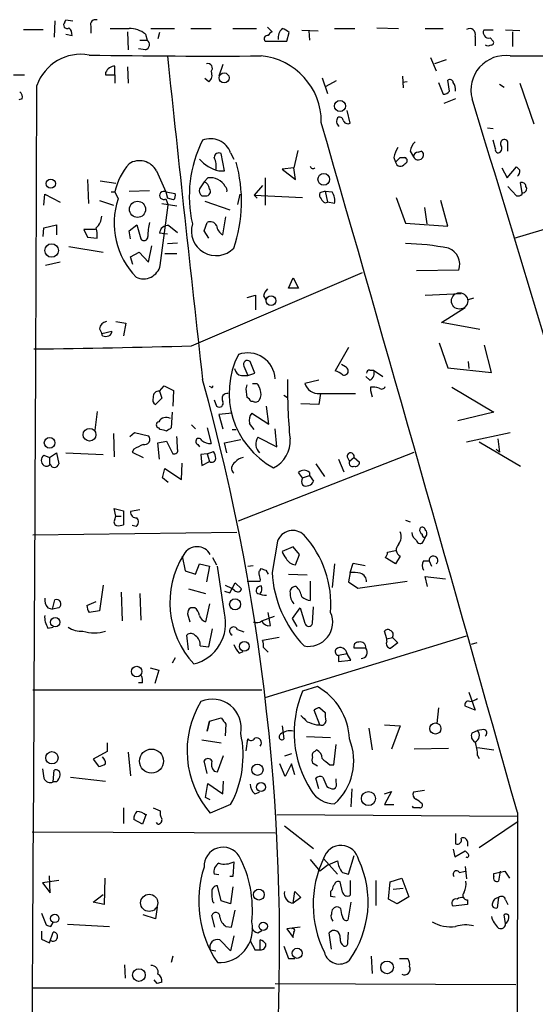
# Model space of a CAD drawing. Extents: x 4 to 51974, y 1691 to 2626.
# Drawn here: x 256 to 312, y 1960 to 2067 of the extents above; entities that cross this region are included whole.
import ezdxf

# ---------------------------------------------------------------- set-up
doc = ezdxf.new("R2010")
doc.units = 0
doc.header["$MEASUREMENT"] = 0
doc.layers.add('MAIN', color=5, linetype='CONTINUOUS')

msp = doc.modelspace()

# ---------------------------------------------------------------- linework, layer by layer
at = {"layer": 'MAIN'}
for p, q in [((259.7573, 2067.0241), (259.6727, 2065.2461)), ((260.858, 2066.8548), (260.9427, 2067.1088)), ((260.9427, 2067.1088), (261.7047, 2067.0241)), ((263.652, 2066.4314), (263.652, 2065.6694)), ((270.1713, 2066.1774), (272.7113, 2066.1774)), ((274.4893, 2066.1774), (276.6907, 2066.1774)), ((279.0613, 2066.1774), (281.6013, 2066.1774)), ((282.7867, 2066.3468), (283.2947, 2065.8388)), ((290.068, 2066.1774), (292.2693, 2066.1774)), ((294.64, 2066.2621), (297.0107, 2066.1774)), ((299.8893, 2066.1774), (301.8367, 2066.1774)), ((256.3707, 2066.0928), (258.4873, 2066.0928)), ((260.9427, 2065.5848), (261.62, 2065.4154)), ((267.6313, 2065.8388), (267.716, 2063.8914)), ((269.5787, 2065.5848), (269.748, 2064.9074)), ((271.1027, 2065.7541), (270.9333, 2065.0768)), ((284.9033, 2064.8228), (285.1573, 2065.7541)), ((286.512, 2066.0081), (288.29, 2065.9234)), ((287.274, 2065.9234), (287.3587, 2064.9074)), ((305.308, 2065.3308), (305.308, 2064.3148)), ((307.2553, 2066.0081), (306.2393, 2066.0081)), ((306.9167, 2065.1614), (307.2553, 2064.8228)), ((310.134, 2065.9234), (308.61, 2066.0081)), ((309.372, 2065.8388), (309.372, 2064.2301)), ((268.986, 2064.9074), (269.748, 2064.9074)), ((282.5327, 2064.8228), (284.9033, 2064.8228)), ((269.5787, 2063.8914), (268.8167, 2063.9761)), ((300.482, 2063.0448), (301.0747, 2061.6054)), ((309.118, 2063.2141), (374.3113, 2063.3834)), ((266.2767, 2061.1821), (266.2767, 2062.1134)), ((267.6313, 2062.0288), (267.716, 2060.2508)), ((277.9607, 2062.2828), (277.5373, 2061.0128)), ((302.1753, 2062.7908), (300.9053, 2062.3674)), ((255.27, 2061.1821), (256.4553, 2061.1821)), ((265.2607, 2061.4361), (265.2607, 2061.1821)), ((265.2607, 2061.1821), (266.2767, 2061.1821)), ((266.2767, 2061.1821), (266.2767, 2060.2508)), ((288.7133, 2060.8434), (289.306, 2059.1501)), ((297.434, 2061.0128), (297.5187, 2059.7428)), ((276.4367, 2060.4201), (276.0133, 2060.7588)), ((290.2373, 2060.5048), (289.1367, 2059.9121)), ((297.942, 2060.4201), (297.434, 2060.3354)), ((301.3287, 2060.3354), (301.8367, 2059.0654)), ((302.514, 2059.4041), (302.3447, 2060.5894)), ((307.9327, 2060.1661), (308.4407, 2059.8274)), ((310.134, 2060.2508), (311.658, 2055.8481)), ((256.2013, 2058.5574), (255.8627, 2058.4728)), ((303.1913, 2058.5574), (301.9213, 2058.0494)), ((291.7613, 2055.9328), (291.4227, 2057.2874)), ((306.6627, 2055.4248), (307.2553, 2055.3401)), ((307.5093, 2053.1388), (307.2553, 2054.0701)), ((308.864, 2052.8848), (308.864, 2053.9008)), ((278.13, 2050.7681), (277.7913, 2052.6308)), ((278.8073, 2052.7154), (279.146, 2052.0381)), ((286.0887, 2052.9694), (285.6653, 2051.1068)), ((298.2807, 2052.8848), (298.6193, 2052.2921)), ((299.1273, 2052.8001), (299.466, 2052.8848)), ((296.5027, 2052.2074), (296.672, 2051.6994)), ((297.18, 2052.2074), (297.688, 2052.2074)), ((270.764, 2050.7681), (271.78, 2048.4821)), ((277.5373, 2050.7681), (278.13, 2050.7681)), ((285.6653, 2051.1068), (284.3953, 2050.9374)), ((284.3953, 2050.9374), (285.8347, 2049.8368)), ((285.8347, 2049.8368), (285.6653, 2051.1068)), ((308.1867, 2051.1068), (308.7793, 2050.0061)), ((308.7793, 2050.0061), (309.7953, 2051.1914)), ((263.3133, 2049.8368), (263.398, 2047.2121)), ((264.668, 2049.6674), (266.3613, 2049.4134)), ((275.9287, 2049.5828), (275.4207, 2048.8208)), ((275.9287, 2049.5828), (276.352, 2050.0061)), ((282.2787, 2049.1594), (281.3473, 2048.1434)), ((282.5327, 2050.0061), (282.5327, 2047.0428)), ((309.5413, 2043.4868), (331.8087, 2050.0061)), ((310.388, 2048.3974), (310.2187, 2049.4981)), ((258.572, 2047.0428), (258.6567, 2048.2281)), ((258.6567, 2048.2281), (260.35, 2047.3814)), ((265.8533, 2048.4821), (266.2767, 2048.4821)), ((266.2767, 2048.4821), (266.6153, 2047.7201)), ((267.8007, 2048.5668), (270.002, 2048.6514)), ((271.78, 2048.4821), (272.796, 2048.3128)), ((271.78, 2048.4821), (271.9493, 2047.8048)), ((275.6747, 2048.0588), (276.098, 2048.0588)), ((279.8233, 2048.2281), (279.5693, 2047.1274)), ((281.3473, 2048.1434), (281.686, 2047.8048)), ((281.3473, 2048.1434), (286.5967, 2047.8894)), ((289.052, 2048.5668), (288.4593, 2048.3974)), ((289.052, 2048.5668), (289.306, 2047.3814)), ((289.052, 2048.5668), (289.814, 2048.4821)), ((308.864, 2049.0748), (309.7953, 2048.0588)), ((310.388, 2048.2281), (310.388, 2048.3974)), ((264.5833, 2047.5508), (266.1073, 2047.0428)), ((271.1873, 2040.5234), (272.034, 2047.0428)), ((271.3567, 2047.2121), (272.9653, 2046.9581)), ((271.78, 2047.7201), (272.034, 2047.0428)), ((272.6267, 2047.6354), (271.9493, 2047.8048)), ((276.0133, 2047.4661), (278.7227, 2046.5348)), ((289.052, 2047.2968), (289.306, 2047.3814)), ((290.068, 2047.2121), (289.306, 2047.3814)), ((296.7567, 2047.8894), (297.7727, 2045.0954)), ((302.3447, 2044.7568), (301.5827, 2047.5508)), ((299.8047, 2046.7888), (300.0587, 2045.0108)), ((258.572, 2044.5874), (259.9267, 2044.9261)), ((259.9267, 2044.9261), (259.9267, 2043.8254)), ((267.8007, 2044.2488), (268.6473, 2044.9261)), ((268.6473, 2044.9261), (269.0707, 2043.4021)), ((272.1187, 2044.8414), (273.05, 2044.0794)), ((275.9287, 2044.2488), (276.2673, 2045.1801)), ((277.9607, 2043.8254), (278.2993, 2045.7728)), ((297.7727, 2045.0954), (302.3447, 2044.7568)), ((258.4873, 2043.6561), (258.572, 2044.5874)), ((264.16, 2044.4181), (262.89, 2044.4181)), ((262.89, 2044.4181), (263.3133, 2043.5714)), ((267.97, 2043.4021), (267.8007, 2044.2488)), ((271.9493, 2043.9101), (271.1027, 2043.9948)), ((276.4367, 2043.4868), (275.9287, 2044.2488)), ((263.3133, 2043.5714), (264.3293, 2043.4868)), ((271.9493, 2042.8941), (273.05, 2042.9788)), ((261.2813, 2042.5554), (265.0067, 2041.9628)), ((267.97, 2041.4548), (268.9013, 2041.9628)), ((268.9013, 2041.9628), (269.9173, 2040.8621)), ((269.9173, 2040.8621), (270.256, 2042.6401)), ((271.6953, 2041.7934), (272.9653, 2041.7934)), ((260.35, 2040.8621), (258.7413, 2040.5234)), ((268.224, 2040.6081), (267.97, 2041.4548)), ((274.574, 2031.8028), (293.116, 2039.7614)), ((303.53, 2040.0154), (298.958, 2039.9308)), ((285.0727, 2038.0681), (285.5807, 2039.1688)), ((285.5807, 2039.1688), (286.1733, 2038.0681)), ((286.1733, 2038.0681), (285.0727, 2038.0681)), ((299.8893, 2037.3061), (303.784, 2037.4754)), ((280.5853, 2037.0521), (281.5167, 2037.3061)), ((281.5167, 2037.3061), (281.5167, 2035.6974)), ((282.3633, 2037.2214), (282.6173, 2036.7981)), ((305.1387, 2036.9674), (304.546, 2036.7981)), ((301.6673, 2034.3428), (304.2073, 2035.9514)), ((266.3613, 2034.4274), (267.462, 2034.2581)), ((267.462, 2034.2581), (267.208, 2032.9034)), ((305.816, 2033.5808), (301.6673, 2034.3428)), ((264.5833, 2033.6654), (264.8373, 2033.1574)), ((264.8373, 2033.1574), (265.938, 2033.4114)), ((264.922, 2032.9034), (264.8373, 2033.1574)), ((301.4133, 2032.1414), (302.3447, 2029.4321)), ((291.592, 2031.6334), (290.1527, 2029.0934)), ((307.086, 2028.9241), (306.324, 2031.8874)), ((281.432, 2028.8394), (280.924, 2030.1094)), ((304.546, 2030.1094), (304.6307, 2029.3474)), ((280.2467, 2029.6014), (280.67, 2028.5854)), ((280.67, 2028.5854), (281.432, 2028.8394)), ((291.2533, 2029.5168), (290.83, 2029.7708)), ((293.878, 2029.1781), (294.3013, 2029.1781)), ((294.3013, 2029.1781), (295.3173, 2028.5008)), ((302.3447, 2029.4321), (307.086, 2028.9241)), ((279.9927, 2028.5854), (280.67, 2028.5854)), ((288.3747, 2028.0774), (286.8507, 2027.7388)), ((293.878, 2028.0774), (293.4547, 2028.5008)), ((271.1027, 2026.8921), (271.6107, 2027.4848)), ((271.1027, 2026.8921), (271.3567, 2026.1301)), ((271.6107, 2027.4848), (272.6267, 2026.9768)), ((272.6267, 2026.9768), (272.542, 2025.2834)), ((276.6907, 2027.3154), (276.5213, 2027.4001)), ((280.5007, 2027.1461), (280.5853, 2027.5694)), ((280.5853, 2026.2148), (280.5007, 2027.1461)), ((281.178, 2027.7388), (281.686, 2027.7388)), ((293.9627, 2027.3154), (293.9627, 2026.9768)), ((293.9627, 2026.9768), (294.132, 2026.2994)), ((302.768, 2027.3154), (307.34, 2024.6061)), ((271.3567, 2026.1301), (270.6793, 2025.4528)), ((277.0293, 2025.9608), (277.2833, 2025.2834)), ((281.2627, 2025.7914), (281.0087, 2025.7914)), ((284.5647, 2026.4688), (284.988, 2026.2148)), ((288.544, 2026.6381), (288.3747, 2025.4528)), ((288.4593, 2026.6381), (292.354, 2026.6381)), ((264.3293, 2024.6908), (264.0753, 2022.6588)), ((272.4573, 2024.6061), (272.3727, 2022.9128)), ((282.956, 2023.3361), (282.702, 2025.2834)), ((288.3747, 2025.4528), (286.4273, 2025.5374)), ((307.34, 2024.6061), (303.4453, 2023.6748)), ((278.9767, 2024.5214), (277.5373, 2024.3521)), ((277.5373, 2024.3521), (277.9607, 2022.8281)), ((281.0933, 2024.5214), (282.956, 2023.3361)), ((271.1873, 2022.7434), (271.018, 2022.9128)), ((274.574, 2023.2514), (274.9973, 2022.8281)), ((276.2673, 2022.9128), (276.6907, 2021.2194)), ((278.9767, 2022.7434), (279.4, 2022.7434)), ((283.8027, 2020.8808), (283.6333, 2022.8281)), ((266.1073, 2022.3201), (266.192, 2019.7801)), ((267.8853, 2021.9814), (268.3933, 2022.4048)), ((268.3933, 2022.4048), (269.9173, 2022.0661)), ((270.9333, 2021.3041), (271.8647, 2021.4734)), ((271.8647, 2021.4734), (272.542, 2020.1188)), ((278.13, 2021.3041), (279.908, 2021.6428)), ((281.7707, 2021.8968), (283.8027, 2020.8808)), ((304.3767, 2021.3888), (309.118, 2022.4048)), ((305.7313, 2021.3888), (310.2187, 2018.7641)), ((307.7633, 2021.7274), (307.9327, 2020.2881)), ((268.3087, 2020.6268), (268.1393, 2020.2881)), ((271.1027, 2019.5261), (270.9333, 2021.3041)), ((275.2513, 2021.1348), (275.4207, 2020.8808)), ((276.2673, 2020.1188), (276.9447, 2020.3728)), ((278.384, 2020.2034), (278.13, 2021.3041)), ((307.594, 2020.6268), (307.9327, 2020.2881)), ((258.572, 2019.9494), (259.1647, 2019.6954)), ((259.1647, 2019.6954), (259.9267, 2020.2034)), ((259.1647, 2019.6954), (259.1647, 2019.0181)), ((259.9267, 2020.2034), (260.1807, 2019.0181)), ((260.9427, 2020.2034), (265.0067, 2020.0341)), ((268.1393, 2020.2881), (269.3247, 2019.6954)), ((276.2673, 2020.1188), (275.59, 2020.0341)), ((275.59, 2020.0341), (275.6747, 2018.8488)), ((275.6747, 2018.8488), (276.5213, 2019.2721)), ((276.2673, 2020.1188), (276.5213, 2019.2721)), ((279.654, 2012.8374), (298.704, 2020.2881)), ((290.4913, 2019.5261), (291.084, 2018.1714)), ((291.4227, 2019.7801), (291.6767, 2019.2721)), ((292.1847, 2019.6954), (291.6767, 2019.2721)), ((292.1847, 2019.6954), (292.7773, 2019.1874)), ((271.4413, 2017.4941), (271.6953, 2018.5101)), ((271.6953, 2018.5101), (273.4733, 2017.3248)), ((273.4733, 2017.3248), (273.558, 2019.1028)), ((288.036, 2019.0181), (288.9673, 2017.6634)), ((272.034, 2016.9861), (271.4413, 2017.4941)), ((286.5967, 2017.4941), (286.1733, 2018.0868)), ((286.5967, 2017.4941), (287.3587, 2017.7481)), ((287.3587, 2018.0868), (287.3587, 2017.7481)), ((287.3587, 2017.7481), (287.782, 2017.1554)), ((266.3613, 2013.3454), (266.192, 2014.1921)), ((266.192, 2014.1921), (267.208, 2013.9381)), ((267.208, 2013.9381), (267.208, 2012.4141)), ((268.986, 2014.0228), (267.97, 2013.8534)), ((266.2767, 2013.0068), (266.3613, 2013.3454)), ((266.3613, 2013.3454), (266.954, 2013.3454)), ((297.7727, 2012.9221), (298.2807, 2012.7528)), ((268.5627, 2012.2448), (268.1393, 2012.3294)), ((279.4847, 2011.5674), (257.3867, 2011.3134)), ((299.72, 2010.6361), (299.8893, 2011.0594)), ((283.8873, 2010.6361), (283.2947, 2007.2494)), ((285.5807, 2010.0434), (284.3953, 2009.5354)), ((286.258, 2009.1968), (285.5807, 2010.0434)), ((273.558, 2009.0274), (273.8967, 2007.4188)), ((276.86, 2008.8581), (277.2833, 2008.0961)), ((285.8347, 2008.0961), (286.258, 2009.1968)), ((296.672, 2008.1808), (295.5713, 2008.8581)), ((295.8253, 2009.4508), (296.672, 2009.6201)), ((297.18, 2009.0274), (296.672, 2008.1808)), ((274.9973, 2007.0801), (275.4207, 2008.1808)), ((275.4207, 2008.1808), (276.5213, 2007.9268)), ((276.5213, 2007.9268), (276.1827, 2006.2334)), ((278.13, 2002.8468), (277.368, 2007.9268)), ((280.67, 2007.9268), (281.2627, 2008.0114)), ((282.0247, 2007.5034), (282.1093, 2007.6728)), ((282.6173, 2007.5034), (282.8713, 2007.0801)), ((290.068, 2008.1808), (289.814, 2005.6408)), ((291.7613, 2007.2494), (292.1, 2008.2654)), ((292.1, 2008.2654), (293.37, 2008.0114)), ((299.72, 2008.5194), (300.3127, 2008.5194)), ((300.3127, 2008.5194), (300.5667, 2007.9268)), ((273.8967, 2007.4188), (274.9973, 2007.0801)), ((285.0727, 2007.0801), (287.1047, 2006.9954)), ((291.7613, 2007.2494), (291.592, 2006.2334)), ((300.1433, 2005.7254), (299.8893, 2006.8261)), ((299.8893, 2006.8261), (302.0907, 2006.5721)), ((265.0067, 2005.8948), (264.5833, 2003.1008)), ((274.2353, 2005.4714), (276.098, 2004.9634)), ((278.2147, 2005.8948), (278.892, 2005.5561)), ((278.7227, 2005.0481), (279.3153, 2006.1488)), ((279.2307, 2005.3021), (278.892, 2005.5561)), ((279.3153, 2006.1488), (279.9927, 2005.4714)), ((280.5853, 2006.3181), (282.0247, 2006.3181)), ((287.4433, 2006.3181), (287.4433, 2004.2014)), ((291.592, 2006.2334), (292.608, 2005.5561)), ((292.608, 2005.5561), (297.942, 2006.3181)), ((266.954, 2005.1328), (267.0387, 2002.0001)), ((268.986, 2004.9634), (269.0707, 2002.0848)), ((278.13, 2005.2174), (278.7227, 2005.0481)), ((258.9953, 2003.4394), (259.5033, 2003.2701)), ((259.5033, 2003.2701), (259.7573, 2004.2861)), ((260.1807, 2003.4394), (259.5033, 2003.2701)), ((263.2287, 2003.6934), (264.2447, 2004.1168)), ((274.9127, 2003.4394), (274.4893, 2003.4394)), ((276.5213, 2003.8628), (276.098, 2001.9154)), ((285.496, 2002.2541), (286.3427, 2003.4394)), ((286.3427, 2003.4394), (286.8507, 2001.7461)), ((287.6973, 2001.7461), (287.782, 2003.5241)), ((264.5833, 2003.1008), (263.4827, 2002.9314)), ((274.1507, 2002.7621), (274.4047, 2001.9154)), ((282.194, 2002.0001), (283.5487, 2002.5081)), ((283.1253, 2001.4921), (282.8713, 2002.9314)), ((286.004, 2001.4074), (285.496, 2002.2541)), ((258.9953, 2001.2381), (259.588, 2001.3228)), ((276.4367, 1999.2061), (276.86, 2001.1534)), ((274.2353, 1998.8674), (274.066, 2000.4761)), ((279.5693, 2001.0688), (280.2467, 2000.8148)), ((284.0567, 2000.2221), (282.2787, 1999.8834)), ((282.5327, 1993.7028), (304.3767, 2000.3914)), ((295.7407, 2000.0528), (295.4867, 2000.8994)), ((295.7407, 2000.0528), (296.3333, 2000.2221)), ((295.7407, 1999.7988), (295.7407, 2000.0528)), ((296.3333, 2000.2221), (296.926, 1999.6294)), ((275.5053, 1999.2908), (276.4367, 1999.2061)), ((282.3633, 1999.1214), (282.8713, 1998.6134)), ((293.4547, 1999.0368), (292.1847, 1999.0368)), ((296.926, 1999.6294), (296.164, 1999.0368)), ((305.4773, 1999.6294), (304.8847, 1999.4601)), ((272.796, 1998.0208), (272.4573, 1997.4281)), ((279.7387, 1998.5288), (280.162, 1998.6981)), ((291.4227, 1998.4441), (290.4913, 1998.2748)), ((290.4913, 1998.2748), (290.4913, 1997.5974)), ((291.846, 1997.7668), (291.4227, 1998.4441)), ((270.0867, 1996.9201), (271.018, 1996.6661)), ((290.4913, 1997.5974), (291.846, 1997.7668)), ((271.018, 1996.6661), (270.5947, 1995.2268)), ((269.24, 1995.3114), (268.8167, 1995.3114)), ((288.2053, 1994.8881), (286.5967, 1994.3801)), ((257.3867, 1994.5494), (282.194, 1994.5494)), ((304.6307, 1994.2954), (305.308, 1992.3481)), ((288.4593, 1992.6021), (289.052, 1992.0941)), ((301.3287, 1992.6021), (301.1593, 1990.9088)), ((305.308, 1992.3481), (304.2073, 1992.7714)), ((276.5213, 1991.1628), (277.7913, 1991.5014)), ((288.4593, 1990.7394), (287.8667, 1992.3481)), ((276.5213, 1991.1628), (276.2673, 1990.0621)), ((276.2673, 1990.0621), (276.5213, 1991.1628)), ((278.2993, 1990.8241), (278.2147, 1989.5541)), ((284.3953, 1990.6548), (284.5647, 1989.2154)), ((288.1207, 1990.7394), (288.4593, 1990.7394)), ((295.4867, 1990.7394), (297.18, 1990.6548)), ((297.18, 1990.6548), (296.2487, 1988.1148)), ((287.02, 1989.4694), (289.6447, 1989.3848)), ((293.7933, 1990.4008), (294.132, 1988.0301)), ((304.9693, 1989.8928), (305.562, 1990.1468)), ((306.2393, 1990.2314), (305.562, 1990.1468)), ((265.43, 1988.7921), (265.43, 1987.8608)), ((275.6747, 1989.1308), (277.7913, 1988.7921)), ((280.5007, 1987.9454), (280.67, 1989.2154)), ((289.9833, 1986.4214), (290.2373, 1988.6228)), ((265.43, 1987.8608), (263.906, 1987.0141)), ((267.716, 1987.7761), (267.97, 1985.2361)), ((277.368, 1985.6594), (278.0453, 1987.4374)), ((285.4113, 1987.6068), (284.6493, 1987.3528)), ((287.9513, 1987.8608), (288.1207, 1988.0301)), ((302.4293, 1988.1994), (298.704, 1988.1148)), ((305.562, 1988.2841), (307.34, 1988.0301)), ((305.562, 1987.4374), (305.7313, 1987.0988)), ((263.906, 1987.0141), (264.4987, 1986.2521)), ((276.2673, 1985.4901), (275.9287, 1986.8448)), ((284.734, 1985.1514), (284.1413, 1986.5061)), ((285.4113, 1986.5061), (284.734, 1985.1514)), ((285.75, 1985.3208), (285.4113, 1986.5061)), ((288.2053, 1986.2521), (287.6973, 1986.5908)), ((289.56, 1986.4214), (289.9833, 1986.4214)), ((259.588, 1984.5588), (259.6727, 1985.8288)), ((277.0293, 1985.7441), (277.368, 1985.6594)), ((259.9267, 1984.5588), (259.588, 1984.5588)), ((261.4507, 1985.0668), (265.2607, 1984.6434)), ((276.098, 1982.8654), (276.352, 1984.3894)), ((276.352, 1984.3894), (277.9607, 1983.2888)), ((277.9607, 1983.2888), (278.0453, 1984.6434)), ((288.3747, 1983.7968), (288.036, 1984.9821)), ((288.798, 1985.0668), (289.2213, 1984.0508)), ((290.2373, 1984.5588), (290.2373, 1984.8974)), ((281.432, 1983.2888), (281.94, 1983.4581)), ((291.9307, 1983.7968), (291.846, 1981.8494)), ((295.4867, 1983.2888), (296.2487, 1983.5428)), ((296.2487, 1983.5428), (295.4867, 1982.1034)), ((299.8047, 1983.6274), (298.6193, 1983.4581)), ((276.606, 1982.6114), (276.098, 1982.8654)), ((278.8073, 1982.1034), (276.606, 1981.1721)), ((295.4867, 1982.1034), (296.5027, 1982.1034)), ((298.6193, 1981.7648), (298.5347, 1981.9341)), ((267.208, 1981.7648), (267.208, 1980.0714)), ((269.6633, 1981.0874), (269.24, 1979.9868)), ((270.4253, 1981.7648), (271.1873, 1981.4261)), ((309.88, 1980.8334), (283.8027, 1981.0028)), ((309.88, 1981.2568), (309.7953, 1904.4641)), ((269.24, 1979.9868), (268.3087, 1980.4948)), ((270.9333, 1979.9868), (270.764, 1980.1561)), ((284.6493, 1979.8174), (287.782, 1977.3621)), ((305.7313, 1977.4468), (309.9647, 1980.3254)), ((257.302, 1979.1401), (283.6333, 1979.0554)), ((303.1913, 1978.9708), (303.1913, 1977.8701)), ((304.4613, 1978.1241), (304.4613, 1977.6161)), ((291.592, 1974.5681), (292.1847, 1976.6001)), ((302.9373, 1977.2774), (303.1067, 1976.4308)), ((303.1067, 1976.4308), (304.2073, 1977.1081)), ((279.146, 1975.9228), (279.0613, 1974.3141)), ((287.4433, 1976.1768), (288.4593, 1974.9068)), ((289.3907, 1975.5841), (288.4593, 1974.9068)), ((288.8827, 1976.2614), (290.4067, 1974.5681)), ((289.3907, 1975.5841), (290.4067, 1976.0074)), ((277.5373, 1974.4834), (277.0293, 1974.5681)), ((290.9147, 1974.7374), (291.592, 1974.5681)), ((303.6147, 1974.7374), (304.2073, 1974.9068)), ((304.2073, 1975.4148), (304.3767, 1974.0601)), ((307.34, 1974.6528), (308.5253, 1974.9068)), ((307.34, 1974.3141), (307.34, 1974.6528)), ((308.0173, 1974.9068), (307.848, 1973.8061)), ((308.5253, 1974.9068), (309.0333, 1974.1448)), ((260.1807, 1973.8908), (258.4027, 1973.6368)), ((258.4027, 1973.6368), (259.2493, 1972.5361)), ((259.2493, 1972.5361), (259.1647, 1974.3988)), ((265.176, 1974.1448), (265.0913, 1971.2661)), ((279.0613, 1974.3141), (278.7227, 1974.3141)), ((290.9147, 1972.6208), (290.6607, 1973.7214)), ((291.7613, 1973.8908), (291.7613, 1972.2821)), ((294.5553, 1973.8908), (294.5553, 1971.1814)), ((295.91, 1971.8588), (296.0793, 1973.7214)), ((296.0793, 1973.7214), (297.3493, 1974.1448)), ((297.3493, 1974.1448), (298.1113, 1972.1128)), ((263.906, 1971.5201), (265.0067, 1972.3668)), ((277.7913, 1971.6894), (277.368, 1973.2981)), ((279.0613, 1973.2134), (278.8073, 1971.3508)), ((285.5807, 1971.4354), (285.75, 1972.7054)), ((285.75, 1972.7054), (286.4273, 1972.0281)), ((289.814, 1972.8748), (289.6447, 1972.7054)), ((296.418, 1972.9594), (297.5187, 1973.0441)), ((265.0913, 1971.2661), (263.906, 1971.5201)), ((276.86, 1971.6048), (277.0293, 1971.4354)), ((278.8073, 1971.3508), (277.7913, 1971.6894)), ((286.4273, 1972.0281), (285.5807, 1971.4354)), ((289.6447, 1972.1974), (290.1527, 1972.1128)), ((291.846, 1971.5201), (291.5073, 1969.5728)), ((296.8413, 1971.3508), (295.91, 1971.8588)), ((298.1113, 1972.1128), (296.8413, 1971.3508)), ((304.4613, 1971.2661), (302.9373, 1971.0968)), ((304.4613, 1971.7741), (304.4613, 1971.2661)), ((307.848, 1972.0281), (307.6787, 1970.9274)), ((308.61, 1971.7741), (308.864, 1971.2661)), ((258.318, 1970.3348), (258.826, 1969.0648)), ((270.6793, 1969.7421), (269.3247, 1970.1654)), ((270.8487, 1971.0121), (270.6793, 1969.7421)), ((278.892, 1968.8108), (279.3153, 1970.6734)), ((290.7453, 1970.8428), (290.4913, 1971.0121)), ((308.61, 1969.2341), (308.4407, 1970.1654)), ((259.334, 1968.8954), (259.588, 1969.3188)), ((261.112, 1969.1494), (265.684, 1968.8954)), ((277.114, 1968.8108), (276.7753, 1970.0808)), ((258.318, 1968.3874), (258.318, 1967.5408)), ((259.1647, 1967.1174), (259.588, 1968.3028)), ((278.2993, 1968.8954), (278.892, 1968.8108)), ((281.7707, 1968.2181), (282.194, 1968.4721)), ((286.3427, 1968.8108), (284.9033, 1968.6414)), ((284.9033, 1968.6414), (285.5807, 1967.7101)), ((289.7293, 1966.4401), (289.4753, 1968.2181)), ((291.5073, 1967.2021), (291.592, 1968.3028)), ((258.318, 1967.5408), (259.1647, 1967.1174)), ((278.8073, 1966.2708), (277.622, 1967.4561)), ((279.146, 1967.8794), (278.8073, 1966.2708)), ((282.0247, 1966.3554), (282.0247, 1967.4561)), ((276.606, 1966.3554), (277.1987, 1966.2708)), ((281.432, 1966.3554), (282.0247, 1966.3554)), ((284.5647, 1966.7788), (285.0727, 1965.4241)), ((272.542, 1965.6781), (272.3727, 1965.0008)), ((285.0727, 1965.4241), (285.75, 1965.4241)), ((294.0473, 1965.6781), (294.132, 1963.8154)), ((297.0953, 1965.4241), (298.0267, 1965.4241)), ((267.2927, 1964.7468), (267.3773, 1963.3074)), ((270.8487, 1962.7148), (270.51, 1963.1381)), ((283.6333, 1962.7148), (309.7107, 1962.6301)), ((283.5487, 1962.2068), (257.302, 1962.2068))]:
    msp.add_line(p, q, dxfattribs=at)
for centre, radius in [((278.0976, 2060.8295), 0.5441), ((290.6671, 2057.7826), 0.6013), ((288.8996, 2049.848), 0.6351), ((259.3122, 2049.3769), 0.5032), ((268.7164, 2046.597), 0.8744), ((259.4082, 2042.1352), 0.7343), ((283.1873, 2036.6977), 0.534), ((263.5162, 2022.1772), 0.6903), ((259.1927, 2021.2978), 0.5756), ((279.2954, 2003.8043), 0.5946), ((259.7952, 2001.8609), 0.5132), ((280.301, 1999.2485), 0.5269), ((268.6291, 1996.521), 0.5729), ((300.9992, 1990.3493), 0.6045), ((259.4474, 1987.1759), 0.6673), ((270.232, 1986.8166), 1.3047), ((281.7076, 1985.8849), 0.6193), ((282.1018, 1984.006), 0.4783), ((293.7416, 1982.7612), 0.759), ((269.9821, 1971.461), 0.9355), ((281.8656, 1972.3524), 0.5865), ((259.753, 1969.7696), 0.451), ((282.3387, 1968.9187), 0.4511), ((286.0295, 1965.995), 0.5475), ((295.763, 1964.4676), 0.6889), ((268.8641, 1963.6345), 0.688)]:
    msp.add_circle(centre, radius, dxfattribs=at)
at = {"layer": 'MAIN', "color": 5}
msp.add_circle((303.6146, 2036.6711), 0.8828, dxfattribs=at)
at = {"layer": 'MAIN'}
for centre, radius, start, end in [((261.0697, 2066.5585), 0.3642, 125.544994, 305.523047), ((260.6345, 2065.5123), 0.9903, 354.384402, 49.217958), ((264.1515, 2066.6093), 0.5302, 70.40651, 199.60367), ((266.7847, 2574.177), 508.0006, 269.885409, 270.114592), ((267.8572, 2063.3832), 2.7948, 51.977034, 91.158389), ((285.4225, 2065.1423), 1.4583, 134.78052, 185.911936), ((283.9909, 2064.552), 1.675, 45.863544, 76.028469), ((304.7009, 2065.5389), 0.6418, 341.079458, 120.340618), ((282.776, 2065.0768), 0.3518, 74.280582, 226.232597), ((283.5916, 2065.1185), 0.7791, 112.400936, 157.599064), ((306.7898, 2065.7542), 0.6062, 155.240042, 282.082875), ((269.4602, 2064.4333), 0.5546, 282.334988, 58.740368), ((306.705, 2064.8649), 0.5518, 237.522437, 302.477563), ((307.0577, 2064.6534), 0.2603, 257.480746, 40.60607), ((262.55, 2058.3774), 5.009, 79.268621, 161.137495), ((277.0691, 3002.9694), 939.7688, 269.1716362, 270.3072922), ((9036.8427, 2998.1867), 8814.6202, 186.08885549, 186.31803861), ((281.4701, 2056.0838), 7.1589, 359.468565, 84.877379), ((308.5842, 2059.5132), 3.7391, 81.792536, 194.810403), ((266.3511, 2060.9011), 1.2146, 93.511892, 153.865324), ((276.3228, 2061.8757), 0.5113, 316.030389, 105.903834), ((275.9484, 2061.1124), 0.8472, 305.196467, 28.818793), ((-34752.2356, 2180.4774), 35010.2529, 359.57364511, 359.80282799), ((302.5564, 2060.2649), 0.3874, 10.48609, 123.119959), ((301.6682, 2059.489), 1.5255, 356.809544, 33.700485), ((255.5664, 2058.7691), 0.6693, 341.559637, 55.310261), ((301.9213, 2059.7427), 0.6826, 262.88019, 330.261365), ((-3416.4329, 914.6584), 3893.2428, 16.4385273, 17.0865837), ((290.6184, 2056.2009), 0.3874, 10.48609, 123.119959), ((-11987.696, -1474.0271), 12773.7764, 15.69391661, 16.04253474), ((290.9568, 2056.1444), 0.6692, 145.293474, 235.317301), ((291.5151, 2056.4054), 0.5329, 194.562979, 297.517168), ((287.8852, 2048.0004), 13.5602, 153.409439, 192.736601), ((276.6427, 2051.9513), 2.2956, 19.442942, 112.63292), ((299.7477, 2052.7863), 1.4703, 130.71119, 176.158708), ((307.6532, 2053.2263), 0.5605, 310.507058, 36.804478), ((308.4791, 2053.7403), 0.417, 22.635718, 205.29325), ((277.5374, 2052.1904), 0.5083, 60.035633, 178.083714), ((299.6499, 2051.6288), 3.1999, 148.345929, 169.582729), ((299.1697, 2052.2497), 0.552, 94.405074, 175.594926), ((299.2765, 2052.478), 0.4488, 307.666685, 65.022443), ((307.8056, 2053.0329), 0.3147, 160.332702, 312.282263), ((272.6407, 2047.2051), 6.4909, 138.216184, 168.653713), ((268.9295, 2049.7767), 2.0853, 28.387663, 122.772536), ((278.3501, 2054.5214), 3.8403, 220.288486, 257.780929), ((275.0818, 2051.276), 2.1588, 348.694752, 25.559653), ((264.3551, 2047.4496), 15.6336, 341.101931, 15.773631), ((287.7396, 2051.3185), 0.2993, 188.143638, 315), ((169.951, 2178.9284), 179.5701, 314.885386, 315.114614), ((297.213, 2051.8129), 0.5528, 191.848621, 329.231767), ((297.5892, 2051.8688), 0.3527, 286.262154, 73.733298), ((299.1432, 2052.5277), 0.5745, 204.213647, 315.183368), ((394.6021, 2135.6845), 119.7133, 224.893835, 225.123052), ((309.5104, 2050.7003), 0.642, 305.150683, 13.741855), ((275.5524, 2048.6787), 0.9793, 8.343583, 67.402188), ((276.604, 2048.1816), 1.8418, 29.010187, 97.86394), ((310.3504, 2049.056), 0.4613, 2.335786, 106.588605), ((271.5539, 2048.1011), 0.443, 59.313483, 300.686518), ((272.2033, 2048.1011), 0.6294, 312.276138, 19.655661), ((276.1822, 2048.6513), 0.7801, 167.451277, 229.418621), ((276.1573, 2048.5245), 0.4695, 262.743283, 39.145968), ((277.937, 2048.675), 0.4868, 336.657695, 55.216261), ((289.0522, 2048.1858), 0.6295, 160.359033, 227.717127), ((288.3181, 2047.5225), 1.7772, 349.941409, 32.679633), ((309.9224, 2048.7361), 0.6891, 259.371662, 312.506361), ((310.4642, 2048.8207), 0.4302, 259.79524, 36.206578), ((274.4879, 2045.0735), 8.3056, 161.418455, 224.487316), ((289.3481, 2048.0162), 0.778, 202.371723, 247.628278), ((262.9662, 2045.9572), 1.8737, 313.025513, 356.946873), ((276.7676, 2043.6571), 6.9349, 167.313652, 180.008262), ((272.0005, 2043.9503), 0.8989, 82.444107, 177.162422), ((277.2258, 2044.2514), 2.677, 163.520719, 315.830886), ((276.606, 2044.5029), 0.7572, 26.554899, 116.571819), ((278.6384, 2045.0111), 1.3657, 187.138026, 240.249395), ((260.982, 2043.7831), 3.3604, 354.941414, 13.848085), ((269.4235, 2043.6138), 0.4114, 210.966145, 5.901842), ((296.8849, 2013.1594), 29.748, 79.258444, 88.289807), ((301.7576, 2040.6334), 1.877, 340.777371, 69.031305), ((269.367, 2040.9383), 1.867, 244.482164, 347.159959), ((283.9899, 2036.8162), 1.6763, 135.870102, 166.011837), ((265.4723, 2033.5384), 0.898, 98.130102, 171.869898), ((265.4893, 2033.3437), 0.4538, 284.027058, 8.580088), ((265.2607, 2033.5389), 0.7201, 241.943894, 298.049084), ((241.8474, 3252.3672), 1221.0031, 270.7331743, 271.5358853), ((280.6496, 2028.052), 2.99, 3.735429, 109.449389), ((287.8241, 2026.6774), 9.1836, 152.826974, 241.655679), ((280.6277, 2029.799), 0.4291, 46.331342, 207.412843), ((280.1197, 2029.4744), 0.898, 188.130102, 261.869898), ((289.7483, 2027.468), 1.675, 45.863544, 76.028469), ((291.1067, 2029.0844), 0.4566, 245.13547, 71.271392), ((293.8357, 2028.8817), 0.2994, 81.878017, 188.121983), ((293.5392, 2028.8394), 0.834, 293.97086, 23.961791), ((55.5012, 1966.9068), 228.6172, 355.954157, 15.541617), ((337.6648, 2027.0191), 52.6892, 178.756971, 185.764067), ((271.0047, 2026.3127), 0.5876, 80.399825, 189.590561), ((276.7754, 2027.4001), 0.1197, 225, 45.033843), ((451.1952, 2112.07), 189.3281, 206.450446, 206.679643), ((280.8207, 2026.6005), 1.2892, 330.25126, 20.947211), ((288.3296, 2028.1744), 1.5417, 196.411981, 274.825674), ((294.2168, 2024.9442), 2.3848, 73.502805, 96.116527), ((295.1762, 2027.5412), 0.4195, 227.724474, 340.347095), ((270.9334, 2025.9608), 0.568, 153.43946, 243.425927), ((277.5797, 2025.5938), 0.4292, 226.321685, 27.412843), ((278.4384, 2026.0878), 0.5622, 78.206351, 211.818489), ((280.2884, 2025.4945), 0.7791, 22.400936, 67.599064), ((281.5167, 2026.2147), 0.4936, 239.034253, 329.044206), ((271.1027, 2023.2514), 0.349, 104.040224, 255.955794), ((271.8221, 2023.1255), 0.9287, 59.887014, 149.981158), ((282.0669, 2023.7171), 1.2629, 140.439572, 193.569674), ((229.1995, 1853.3029), 174.5653, 75.853137, 76.082312), ((356.7859, 1895.7551), 152.6259, 123.578058, 123.807262), ((111.7433, 1896.0821), 211.6804, 36.7526, 36.981782), ((269.488, 2021.685), 0.5741, 253.46905, 41.59624), ((256.3363, 2020.2617), 16.7177, 1.25139, 5.904296), ((275.3572, 2021.4523), 0.3347, 18.429535, 251.554224), ((276.585, 2022.5957), 1.3804, 228.739101, 274.391702), ((282.8805, 2021.1526), 1.3362, 146.15533, 225.263783), ((282.0347, 2021.4769), 3.2171, 296.377876, 4.465911), ((395.8066, 1766.901), 283.9586, 116.450451, 116.679652), ((272.6902, 2020.4786), 0.3891, 247.613458, 22.386542), ((275.6741, 2019.5259), 1.527, 3.187323, 33.684864), ((258.953, 2019.3991), 0.6693, 124.696778, 235.303222), ((276.7754, 2019.6107), 0.4233, 233.113861, 0.013536), ((280.2464, 2018.5951), 1.1035, 94.386361, 147.538365), ((291.8122, 2019.8139), 0.3909, 342.35305, 184.959584), ((292.0153, 2019.1027), 0.3786, 153.421413, 296.578587), ((258.8419, 2019.2084), 0.4497, 233.109713, 334.962322), ((259.715, 2019.1028), 0.4733, 190.308095, 349.691906), ((279.6258, 2018.5383), 0.7195, 115.564338, 228.177331), ((286.766, 2017.4728), 0.8534, 46.011248, 133.988752), ((292.3164, 2019.2062), 0.4613, 253.411395, 357.664214), ((287.3158, 2017.1131), 0.8138, 152.084062, 207.915938), ((287.0156, 2017.4303), 0.8142, 239.03745, 340.267599), ((266.5872, 2012.7245), 0.4196, 137.723556, 250.334234), ((268.5626, 2013.7687), 0.5986, 171.865837, 278.134163), ((268.206, 2012.7467), 0.6157, 305.401383, 44.216978), ((266.6154, 2014.2755), 1.9535, 265.025178, 287.659526), ((285.5473, 2010.037), 1.7648, 46.324747, 160.155304), ((299.8679, 2011.8848), 0.5809, 169.486973, 236.906258), ((299.5789, 2011.8497), 0.3155, 10.298349, 153.434949), ((299.4661, 2011.4828), 0.5986, 314.986465, 45.006769), ((278.3684, 2003.744), 11.3055, 355.87824, 42.030759), ((295.8999, 2011.1242), 1.3847, 323.338642, 22.410744), ((299.5506, 2011.6521), 1.1039, 184.400696, 237.530798), ((299.3496, 2010.7737), 0.3952, 187.693333, 339.620458), ((299.847, 2011.3557), 0.2993, 171.856362, 278.124688), ((275.1666, 2008.3965), 1.6469, 29.073865, 150.924445), ((297.5365, 2009.7212), 0.78, 132.381401, 242.804231), ((281.9763, 2003.985), 9.7575, 147.714897, 222.895654), ((286.0219, 2009.9406), 1.6763, 193.988163, 224.129898), ((285.9335, 2009.3451), 1.2528, 207.149995, 265.477134), ((294.8698, 2009.5095), 0.9573, 317.120783, 356.484521), ((300.7866, 2008.5591), 0.4755, 307.291626, 184.788655), ((282.2515, 2007.1686), 0.4043, 124.114473, 219.611441), ((324.7133, 2134.588), 133.8752, 251.443679, 251.672862), ((300.3975, 2008.0114), 0.8468, 143.136869, 216.863132), ((280.7956, 2006.4449), 1.2356, 354.109923, 22.151872), ((295.94, 2008.0286), 12.6693, 183.526092, 223.604971), ((292.0155, 2003.3538), 3.9039, 77.476764, 93.733435), ((292.6148, 2006.2731), 0.9253, 357.541108, 74.505388), ((279.5615, 2005.6128), 0.4538, 223.205349, 341.844541), ((281.9401, 2005.3021), 0.3787, 153.44848, 243.428183), ((282.1943, 2005.1323), 0.6831, 97.147904, 150.237433), ((281.4175, 2005.4516), 0.7792, 321.200077, 27.393794), ((285.8346, 2005.1328), 0.5986, 81.865837, 188.134163), ((284.4276, 2004.2122), 2.1248, 11.196765, 45.409943), ((260.0323, 2004.3494), 1.3797, 175.59365, 221.267966), ((259.9459, 2003.8512), 0.474, 299.690911, 113.444589), ((282.66, 2007.2093), 2.4156, 248.398119, 270.996265), ((286.949, 2004.9895), 1.708, 178.033852, 221.273337), ((287.9305, 2006.5089), 2.3584, 233.024664, 258.077809), ((264.7508, 2003.7774), 1.5244, 183.158773, 213.708832), ((274.8282, 2002.8467), 0.6827, 119.760495, 187.11773), ((274.3201, 2002.5081), 1.1039, 4.400696, 57.530798), ((261.0604, 2002.4739), 2.4066, 177.168149, 210.897204), ((273.7274, 2001.7461), 4.5382, 284.035325, 14.036856), ((276.3944, 2002.889), 1.0177, 196.919786, 253.067804), ((287.2448, 2001.8706), 2.6239, 259.485779, 23.846311), ((262.6429, 2003.55), 2.6555, 237.002906, 273.506081), ((279.146, 2000.8994), 0.4559, 21.810744, 248.200924), ((281.6586, 2002.725), 0.9012, 243.941047, 306.449005), ((282.9723, 2002.3193), 0.8412, 202.299742, 280.479075), ((287.274, 2001.8413), 0.4339, 192.674908, 347.325092), ((264.033, 2004.6264), 3.924, 251.767754, 288.232246), ((274.4953, 2000.0346), 0.6158, 35.403577, 134.197333), ((274.3869, 1999.4421), 1.1286, 352.295654, 57.258978), ((295.8215, 2000.6726), 0.4044, 50.388559, 145.885527), ((295.9523, 2000.5184), 0.4827, 322.12814, 74.745922), ((281.6137, 2000.3763), 2.6323, 200.368798, 224.576735), ((280.7969, 1999.3332), 1.5806, 352.299482, 20.370222), ((290.6992, 1998.393), 0.7252, 4.040028, 129.561787), ((292.6443, 1999.2213), 0.4952, 84.390726, 201.872304), ((292.8566, 1999.1312), 0.6055, 351.030817, 105.704937), ((292.9649, 1998.5953), 0.6594, 268.41851, 42.03113), ((296.1808, 1999.5447), 0.5082, 149.999205, 268.105497), ((290.5595, 1998.6866), 0.4174, 140.510715, 260.59635), ((267.6751, 1995.5232), 1.5791, 352.29219, 20.390429), ((284.9336, 1988.9875), 6.747, 1.935718, 60.992988), ((297.2687, 1989.8877), 11.579, 157.171242, 212.728656), ((284.3897, 1987.9216), 10.3025, 148.664367, 220.929625), ((276.8249, 1990.3942), 3.1384, 349.236455, 113.171502), ((288.5187, 1991.6451), 0.9588, 93.551733, 132.844497), ((304.5671, 1992.9196), 0.3891, 67.613458, 202.386542), ((304.6646, 1994.6337), 1.3552, 272.143942, 311.464317), ((447.3622, 2118.1566), 211.6503, 216.756638, 216.985832), ((456.1034, 2160.7791), 239.4974, 224.889638, 225.118804), ((291.4202, 1991.84), 2.3818, 173.875783, 196.518371), ((372.2901, 2244.916), 267.7503, 251.448775, 251.677951), ((288.6441, 1991.1974), 0.4938, 248.026247, 355.982169), ((269.0069, 1987.4345), 11.1565, 331.455242, 12.283822), ((284.3591, 1989.4452), 0.3083, 115.567981, 311.818712), ((285.2541, 1988.4898), 1.6059, 78.26533, 129.808312), ((305.6465, 1989.5541), 0.7572, 153.428181, 243.445101), ((304.9448, 1989.6098), 0.8181, 296.358321, 41.025171), ((306.2111, 1989.8645), 0.368, 302.480746, 85.604877), ((281.0252, 1989.4896), 0.4487, 217.666685, 335.022443), ((281.6213, 1988.8018), 0.533, 319.184177, 110.801365), ((285.9314, 1986.8328), 6.2197, 311.688467, 22.52399), ((301.4461, 1987.4532), 4.1159, 359.780056, 20.23524), ((264.2949, 1986.5331), 0.9662, 358.398651, 49.52928), ((288.3328, 1986.9294), 0.7201, 151.943894, 208.049084), ((288.0219, 1987.4798), 0.3875, 100.497939, 213.11188), ((287.7617, 1987.1475), 0.9528, 357.070332, 67.86583), ((264.4138, 1987.7767), 1.527, 273.187323, 303.684864), ((276.352, 1986.6191), 0.4797, 28.066164, 151.933836), ((277.8198, 1986.5062), 1.098, 162.038641, 223.952068), ((458.4743, 2198.4197), 271.0633, 231.223946, 231.453146), ((512.4831, 2027.8144), 257.4985, 189.345902, 189.575088), ((259.8571, 1985.3691), 0.4953, 354.40337, 111.85726), ((258.7224, 1985.7264), 1.6774, 315.886457, 346.006836), ((288.4757, 1984.4967), 0.6549, 60.518813, 132.171884), ((259.2788, 1985.2477), 0.7551, 200.595123, 294.172044), ((282.3915, 1984.4036), 1.4708, 183.851648, 229.281668), ((290.0673, 1985.3189), 1.5244, 236.291169, 266.841227), ((289.7292, 1984.3048), 0.568, 296.574073, 26.56054), ((290.1048, 1985.2139), 3.026, 211.620031, 269.303199), ((299.1274, 1983.2041), 0.5681, 153.43946, 243.425927), ((297.8137, 1980.5775), 2.3688, 42.837631, 63.428459), ((299.3531, 1982.0188), 0.2602, 257.480746, 40.589353), ((269.2945, 1980.5916), 0.9905, 130.799562, 185.608144), ((268.6852, 1980.0013), 1.3406, 43.147128, 91.619977), ((272.1191, 1981.1722), 0.9658, 164.757889, 217.866658), ((298.958, 1812.4149), 169.3502, 89.885409, 90.114591), ((270.9145, 1980.4478), 0.4614, 272.33528, 16.573158), ((290.7675, 1975.7217), 1.9605, 10.890384, 164.021286), ((303.386, 1978.2681), 0.4431, 243.932306, 26.067694), ((303.9956, 1978.0395), 0.4732, 10.296185, 116.559637), ((277.9895, 1975.422), 2.0628, 32.008916, 182.553375), ((389.0516, 2061.6137), 119.7487, 224.885409, 225.114592), ((304.419, 1976.6001), 0.2116, 233.124688, 53.124688), ((278.024, 1974.8433), 1.0321, 118.13682, 195.464975), ((278.1451, 1977.7051), 2.0442, 252.702324, 299.317597), ((268.8364, 1970.7539), 12.3311, 353.712351, 27.85495), ((299.3003, 1971.2678), 11.5526, 154.389613, 206.564608), ((292.659, 1976.1717), 2.2583, 184.172203, 219.429718), ((283.0081, 1971.5338), 10.7037, 324.082742, 25.205198), ((287.2583, 1971.6439), 11.9142, 161.977178, 213.888401), ((303.2881, 1974.5681), 0.3679, 27.400918, 223.667268), ((290.771, 1972.8154), 0.9588, 137.155503, 176.448267), ((290.449, 1973.3968), 0.3875, 56.88812, 169.502061), ((302.429, 1973.4675), 1.8935, 333.439008, 10.301057), ((307.6786, 1974.1447), 0.3786, 153.421413, 296.578587), ((280.1191, 1972.4092), 3.3569, 174.937847, 193.864449), ((277.3539, 1972.7195), 0.5788, 88.604026, 181.395974), ((285.6893, 1972.4916), 1.0617, 168.383155, 264.129396), ((416.6446, 1972.4514), 127.0002, 179.885409, 180.114592), ((291.465, 1972.7689), 0.5699, 195.062887, 301.327573), ((304.4702, 1972.2687), 0.4947, 134.623275, 268.969112), ((303.2092, 1971.4444), 0.4413, 69.918154, 231.966738), ((303.8686, 1971.2663), 0.7804, 77.463229, 130.603684), ((307.5305, 1971.2872), 0.3891, 157.613458, 292.386542), ((307.9044, 1971.2803), 0.7499, 94.313153, 168.063729), ((308.1631, 1971.7035), 0.4524, 8.977235, 134.149179), ((277.1986, 1969.996), 0.4317, 348.700477, 168.671848), ((290.3853, 1969.9961), 0.7035, 158.83384, 226.232597), ((290.4067, 1970.3347), 0.6827, 82.88123, 187.11877), ((79.131, 1928.0646), 215.8949, 11.199271, 11.428427), ((308.6524, 1969.9326), 0.3147, 340.349851, 132.282263), ((277.5636, 1968.6127), 3.6172, 266.900214, 12.626566), ((279.2306, 1970.25), 1.6439, 191.886863, 235.491118), ((291.3756, 1970.0149), 0.4613, 182.335786, 286.588605), ((302.6833, 1972.9593), 4.0955, 240.254425, 277.12519), ((309.2655, 1970.4402), 2.2243, 191.517056, 230.410457), ((308.0828, 1969.1995), 0.5284, 243.61921, 3.754922), ((308.2854, 1969.8127), 0.6634, 299.292832, 1.217773), ((301.43, 2095.98), 133.8752, 251.443679, 251.672862), ((259.5619, 1967.8096), 0.4939, 242.521863, 86.97075), ((281.8493, 1969.0285), 0.8142, 201.80141, 264.460259), ((285.5384, 1968.4721), 0.2116, 306.85365, 126.896962), ((286.5119, 1967.8796), 0.9465, 153.440363, 190.316217), ((290.0045, 1967.7948), 0.6777, 345.524953, 141.344153), ((304.3269, 1965.2155), 3.8511, 77.831051, 107.149982), ((277.368, 1966.6713), 0.8249, 72.06586, 202.517279), ((535.1778, 2093.8633), 283.981, 206.45046, 206.679643), ((281.6854, 1966.3547), 1.1525, 36.041628, 72.877899), ((282.0575, 1966.9246), 0.5702, 266.701993, 10.939423), ((291.634, 1967.5829), 0.9742, 177.499718, 235.628086), ((291.1829, 1967.1032), 0.3391, 253.045081, 16.954919), ((290.5762, 1966.4917), 1.6556, 193.635862, 311.660267), ((297.0534, 1964.7892), 1.1621, 349.498468, 33.117088), ((270.2487, 1963.948), 0.7183, 342.39756, 96.186036), ((297.6474, 1964.2793), 0.6244, 241.476706, 28.518912), ((313.4252, 1835.8071), 133.8593, 108.316987, 108.546184), ((270.5525, 1963.0111), 0.8142, 351.02591, 62.116264)]:
    msp.add_arc(centre, radius, start, end, dxfattribs=at)

doc.saveas('drawing.dxf')
